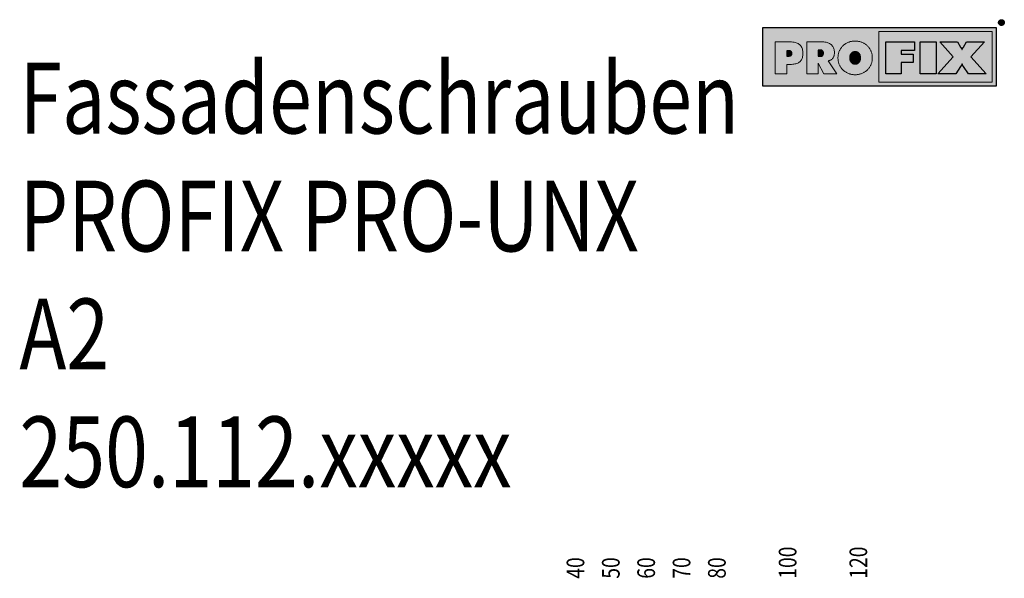
# Model space of a CAD drawing. Extents: x -118 to 161, y -237 to 136.
# Drawn here: x -118 to 161, y -22 to 136 of the extents above; entities that cross this region are included whole.
import ezdxf

# ---------------------------------------------------------------- set-up
doc = ezdxf.new("R2010")
doc.units = 0
doc.layers.add('Mst 1_1', color=7, linetype='CONTINUOUS')
doc.styles.add('ARIAL', font='txt')
doc.styles.get("Standard").update_dxf_attribs({"font": 'MONOTXT'})

msp = doc.modelspace()

# ---------------------------------------------------------------- hatches: boundary and pattern name
at = {"layer": 'Mst 1_1'}
for color, points in [(12, [(159.73, 134.1), (159.6, 134.11), (159.48, 134.14), (159.36, 134.19), (159.25, 134.26), (159.16, 134.34), (159.08, 134.43), (159.01, 134.54), (158.96, 134.66), (158.93, 134.78), (158.92, 134.91), (158.93, 135.04), (158.96, 135.17), (159.01, 135.29), (159.08, 135.39), (159.16, 135.49), (159.25, 135.57), (159.36, 135.63), (159.48, 135.68), (159.6, 135.71), (159.73, 135.72), (159.86, 135.71), (159.99, 135.68), (160.1, 135.63), (160.21, 135.57), (160.3, 135.49), (160.38, 135.39), (160.45, 135.29), (160.5, 135.17), (160.53, 135.04), (160.54, 134.91), (160.53, 134.78), (160.5, 134.66), (160.45, 134.54), (160.38, 134.43), (160.3, 134.34), (160.21, 134.26), (160.1, 134.19), (159.99, 134.14), (159.86, 134.11)]), (7, [(159.73, 135.61), (159.84, 135.6), (159.95, 135.57), (160.05, 135.53), (160.14, 135.48), (160.22, 135.41), (160.29, 135.32), (160.35, 135.23), (160.39, 135.13), (160.42, 135.03), (160.43, 134.92), (160.42, 134.8), (160.39, 134.7), (160.35, 134.6), (160.29, 134.51), (160.22, 134.43), (160.14, 134.36), (160.05, 134.3), (159.95, 134.26), (159.84, 134.23), (159.73, 134.22), (159.62, 134.23), (159.51, 134.26), (159.41, 134.3), (159.32, 134.36), (159.24, 134.43), (159.17, 134.51), (159.11, 134.6), (159.07, 134.7), (159.04, 134.8), (159.03, 134.92), (159.04, 135.03), (159.07, 135.13), (159.11, 135.23), (159.17, 135.32), (159.24, 135.41), (159.32, 135.48), (159.41, 135.53), (159.51, 135.57), (159.62, 135.6)]), (12, [(159.41, 135.4), (159.41, 134.49), (159.54, 134.49), (159.54, 134.9), (159.72, 134.9), (159.98, 134.5), (160.12, 134.5), (159.86, 134.9), (159.95, 134.92), (160.02, 134.96), (160.07, 135.02), (160.1, 135.09), (160.11, 135.16), (160.1, 135.23), (160.07, 135.3), (160.02, 135.35), (159.95, 135.39), (159.86, 135.4)]), (7, [(159.54, 135.29), (159.54, 135), (159.84, 135), (159.9, 135.02), (159.94, 135.04), (159.97, 135.07), (159.99, 135.11), (159.99, 135.16), (159.99, 135.2), (159.97, 135.24), (159.94, 135.27), (159.9, 135.29), (159.84, 135.29)]), (12, [(92.27, 133.54), (158.23, 133.54), (158.23, 116.96), (92.27, 116.96)]), (7, [(125.07, 132.39), (157.09, 132.39), (157.09, 118.1), (125.07, 118.1)]), (7, [(95.72, 120.4), (95.72, 129.48), (99.62, 129.48), (100.02, 129.48), (100.4, 129.45), (100.76, 129.41), (101.09, 129.36), (101.4, 129.28), (101.69, 129.2), (101.96, 129.09), (102.21, 128.97), (102.43, 128.84), (102.63, 128.69), (102.81, 128.52), (102.98, 128.33), (103.12, 128.13), (103.24, 127.9), (103.35, 127.66), (103.43, 127.4), (103.5, 127.12), (103.55, 126.82), (103.58, 126.51), (103.59, 126.17), (103.58, 125.86), (103.55, 125.56), (103.51, 125.28), (103.45, 125.02), (103.37, 124.78), (103.28, 124.55), (103.17, 124.34), (103.04, 124.15), (102.89, 123.98), (102.73, 123.82), (102.55, 123.68), (102.35, 123.55), (102.12, 123.44), (101.88, 123.35), (101.62, 123.26), (101.34, 123.2), (101.04, 123.15), (100.71, 123.11), (100.37, 123.09), (100.01, 123.08), (98.99, 123.08), (98.99, 120.4)]), (7, [(104.71, 120.4), (104.71, 129.48), (108.83, 129.48), (109.17, 129.48), (109.51, 129.45), (109.82, 129.41), (110.12, 129.36), (110.4, 129.29), (110.67, 129.2), (110.91, 129.1), (111.14, 128.98), (111.36, 128.84), (111.56, 128.7), (111.74, 128.53), (111.9, 128.35), (112.04, 128.16), (112.16, 127.95), (112.26, 127.73), (112.35, 127.5), (112.41, 127.25), (112.46, 126.99), (112.49, 126.71), (112.5, 126.42), (112.49, 126.23), (112.48, 126.05), (112.46, 125.87), (112.42, 125.7), (112.38, 125.54), (112.33, 125.38), (112.27, 125.23), (112.19, 125.09), (112.11, 124.96), (112.02, 124.83), (111.93, 124.71), (111.82, 124.6), (111.71, 124.5), (111.59, 124.41), (111.47, 124.33), (111.33, 124.26), (111.2, 124.21), (111.05, 124.16), (110.9, 124.12), (110.74, 124.1), (113.17, 120.4), (109.51, 120.4), (107.92, 123.39), (107.92, 120.4)]), (7, [(123.21, 124.92), (123.21, 124.72), (123.2, 124.53), (123.18, 124.34), (123.16, 124.15), (123.13, 123.96), (123.09, 123.77), (123.04, 123.59), (122.99, 123.41), (122.93, 123.24), (122.86, 123.06), (122.79, 122.89), (122.71, 122.73), (122.62, 122.56), (122.53, 122.4), (122.42, 122.25), (122.32, 122.1), (122.2, 121.95), (122.08, 121.8), (121.96, 121.66), (121.82, 121.53), (121.69, 121.4), (121.54, 121.27), (121.4, 121.16), (121.24, 121.04), (121.09, 120.94), (120.93, 120.84), (120.77, 120.75), (120.6, 120.66), (120.43, 120.58), (120.25, 120.51), (120.07, 120.44), (119.89, 120.38), (119.71, 120.33), (119.52, 120.28), (119.33, 120.24), (119.14, 120.21), (118.95, 120.19), (118.75, 120.17), (118.55, 120.16), (118.35, 120.15), (118.15, 120.16), (117.95, 120.17), (117.76, 120.19), (117.56, 120.21), (117.37, 120.24), (117.18, 120.28), (116.99, 120.33), (116.81, 120.38), (116.63, 120.44), (116.45, 120.51), (116.27, 120.58), (116.1, 120.66), (115.93, 120.75), (115.77, 120.84), (115.61, 120.94), (115.45, 121.05), (115.3, 121.16), (115.15, 121.28), (115.01, 121.41), (114.87, 121.54), (114.74, 121.67), (114.61, 121.81), (114.5, 121.95), (114.38, 122.1), (114.28, 122.25), (114.18, 122.4), (114.09, 122.56), (114, 122.72), (113.92, 122.88), (113.85, 123.05), (113.78, 123.23), (113.72, 123.4), (113.67, 123.58), (113.63, 123.76), (113.59, 123.95), (113.56, 124.14), (113.53, 124.33), (113.51, 124.52), (113.5, 124.72), (113.5, 124.92), (113.5, 125.12), (113.51, 125.32), (113.53, 125.51), (113.56, 125.71), (113.59, 125.9), (113.63, 126.08), (113.67, 126.26), (113.72, 126.45), (113.78, 126.62), (113.85, 126.8), (113.92, 126.97), (114, 127.13), (114.09, 127.3), (114.18, 127.45), (114.28, 127.61), (114.38, 127.76), (114.5, 127.9), (114.61, 128.05), (114.74, 128.18), (114.87, 128.32), (115.01, 128.45), (115.15, 128.57), (115.3, 128.69), (115.45, 128.8), (115.61, 128.91), (115.76, 129.01), (115.93, 129.1), (116.1, 129.18), (116.27, 129.26), (116.44, 129.34), (116.62, 129.4), (116.8, 129.46), (116.99, 129.52), (117.17, 129.56), (117.36, 129.6), (117.56, 129.63), (117.75, 129.66), (117.95, 129.67), (118.15, 129.69), (118.35, 129.69), (118.56, 129.69), (118.76, 129.67), (118.96, 129.66), (119.15, 129.63), (119.34, 129.6), (119.53, 129.56), (119.72, 129.52), (119.91, 129.46), (120.09, 129.4), (120.27, 129.34), (120.44, 129.26), (120.61, 129.18), (120.78, 129.1), (120.94, 129.01), (121.1, 128.91), (121.26, 128.8), (121.41, 128.69), (121.56, 128.57), (121.7, 128.45), (121.84, 128.32), (121.97, 128.18), (122.1, 128.04), (122.22, 127.9), (122.33, 127.75), (122.43, 127.6), (122.53, 127.45), (122.62, 127.29), (122.71, 127.13), (122.79, 126.96), (122.86, 126.79), (122.93, 126.62), (122.99, 126.44), (123.04, 126.26), (123.09, 126.08), (123.13, 125.89), (123.16, 125.7), (123.18, 125.51), (123.2, 125.32), (123.21, 125.12)]), (12, [(126.99, 120.4), (126.99, 129.48), (135.17, 129.48), (135.17, 127.02), (131.39, 127.02), (131.39, 125.96), (134.81, 125.96), (134.81, 123.64), (131.39, 123.64), (131.39, 120.4)]), (12, [(136.76, 120.4), (136.76, 129.48), (141.23, 129.48), (141.23, 120.4)]), (12, [(148.98, 122.46), (148.94, 122.51), (148.91, 122.57), (148.88, 122.62), (148.85, 122.66), (148.83, 122.71), (148.8, 122.75), (148.78, 122.79), (148.75, 122.83), (148.73, 122.87), (148.72, 122.91), (148.7, 122.94), (148.68, 122.97), (148.67, 123.01), (148.65, 123.04), (148.64, 123.07), (148.63, 123.1), (148.62, 123.13), (148.61, 123.16), (148.6, 123.19), (148.59, 123.21), (148.58, 123.19), (148.57, 123.16), (148.56, 123.13), (148.55, 123.11), (148.54, 123.08), (148.53, 123.05), (148.51, 123.02), (148.5, 122.99), (148.49, 122.96), (148.47, 122.93), (148.45, 122.89), (148.43, 122.86), (148.41, 122.82), (148.38, 122.77), (148.36, 122.73), (148.32, 122.68), (148.29, 122.63), (148.26, 122.58), (148.22, 122.52), (148.18, 122.46), (146.79, 120.4), (141.76, 120.4), (146.1, 125.24), (142.27, 129.48), (147.29, 129.48), (148.19, 128), (148.2, 127.99), (148.2, 127.99), (148.2, 127.98), (148.21, 127.97), (148.21, 127.97), (148.22, 127.96), (148.22, 127.95), (148.23, 127.94), (148.24, 127.93), (148.24, 127.92), (148.29, 127.84), (148.34, 127.76), (148.38, 127.68), (148.42, 127.61), (148.46, 127.54), (148.49, 127.47), (148.52, 127.41), (148.54, 127.35), (148.57, 127.3), (148.59, 127.25), (148.6, 127.28), (148.61, 127.31), (148.62, 127.35), (148.64, 127.38), (148.65, 127.41), (148.67, 127.45), (148.68, 127.48), (148.7, 127.51), (148.72, 127.55), (148.73, 127.58), (148.75, 127.62), (148.77, 127.65), (148.79, 127.69), (148.81, 127.73), (148.83, 127.77), (148.86, 127.81), (148.88, 127.86), (148.91, 127.9), (148.93, 127.95), (148.96, 128), (149.89, 129.48), (154.89, 129.48), (151.07, 125.24), (155.41, 120.4), (150.38, 120.4)]), (12, [(99, 126.96), (99, 125.44), (99.51, 125.44), (99.6, 125.45), (99.68, 125.45), (99.77, 125.46), (99.84, 125.47), (99.92, 125.49), (99.99, 125.51), (100.05, 125.54), (100.11, 125.57), (100.17, 125.6), (100.22, 125.64), (100.27, 125.68), (100.31, 125.72), (100.35, 125.77), (100.38, 125.82), (100.41, 125.88), (100.43, 125.93), (100.45, 125.99), (100.46, 126.06), (100.47, 126.12), (100.47, 126.19), (100.47, 126.26), (100.46, 126.33), (100.45, 126.4), (100.43, 126.46), (100.41, 126.51), (100.38, 126.57), (100.34, 126.62), (100.31, 126.67), (100.26, 126.71), (100.21, 126.76), (100.16, 126.79), (100.1, 126.83), (100.04, 126.86), (99.98, 126.88), (99.91, 126.91), (99.84, 126.93), (99.76, 126.94), (99.68, 126.95), (99.6, 126.96), (99.51, 126.96)]), (12, [(107.92, 127.14), (107.92, 125.37), (108.43, 125.37), (108.52, 125.37), (108.6, 125.38), (108.69, 125.39), (108.77, 125.41), (108.84, 125.43), (108.91, 125.45), (108.97, 125.48), (109.03, 125.51), (109.09, 125.55), (109.14, 125.6), (109.19, 125.64), (109.23, 125.69), (109.27, 125.75), (109.3, 125.81), (109.33, 125.87), (109.35, 125.94), (109.37, 126.01), (109.38, 126.08), (109.39, 126.16), (109.39, 126.24), (109.39, 126.33), (109.38, 126.41), (109.37, 126.49), (109.35, 126.56), (109.33, 126.63), (109.3, 126.69), (109.27, 126.75), (109.23, 126.81), (109.19, 126.86), (109.14, 126.91), (109.09, 126.95), (109.03, 126.99), (108.97, 127.03), (108.91, 127.06), (108.84, 127.09), (108.77, 127.11), (108.69, 127.12), (108.6, 127.14), (108.52, 127.14), (108.43, 127.14)]), (12, [(118.35, 123.21), (118.49, 123.21), (118.62, 123.23), (118.74, 123.25), (118.86, 123.28), (118.98, 123.33), (119.08, 123.38), (119.19, 123.44), (119.28, 123.51), (119.38, 123.59), (119.46, 123.68), (119.54, 123.77), (119.61, 123.88), (119.68, 123.99), (119.73, 124.1), (119.78, 124.22), (119.82, 124.35), (119.84, 124.48), (119.87, 124.62), (119.88, 124.77), (119.88, 124.92), (119.88, 125.08), (119.87, 125.22), (119.84, 125.36), (119.82, 125.5), (119.78, 125.63), (119.73, 125.75), (119.68, 125.86), (119.61, 125.98), (119.54, 126.08), (119.46, 126.18), (119.38, 126.27), (119.28, 126.35), (119.19, 126.42), (119.08, 126.48), (118.98, 126.53), (118.86, 126.58), (118.74, 126.61), (118.62, 126.63), (118.49, 126.65), (118.35, 126.65), (118.22, 126.65), (118.09, 126.63), (117.96, 126.61), (117.85, 126.58), (117.73, 126.53), (117.62, 126.48), (117.52, 126.42), (117.42, 126.35), (117.33, 126.26), (117.24, 126.17), (117.16, 126.08), (117.09, 125.97), (117.03, 125.86), (116.97, 125.74), (116.93, 125.62), (116.89, 125.49), (116.86, 125.36), (116.84, 125.22), (116.82, 125.07), (116.82, 124.92), (116.82, 124.77), (116.84, 124.62), (116.86, 124.48), (116.89, 124.35), (116.93, 124.22), (116.97, 124.1), (117.03, 123.99), (117.09, 123.88), (117.16, 123.77), (117.24, 123.68), (117.33, 123.59), (117.42, 123.51), (117.52, 123.44), (117.62, 123.38), (117.73, 123.33), (117.85, 123.28), (117.96, 123.25), (118.09, 123.23), (118.22, 123.21)])]:
    msp.add_hatch(color=color, dxfattribs=at).paths.add_polyline_path(points)

# ---------------------------------------------------------------- linework, layer by layer
msp.add_line((92.27, 116.96), (92.27, 116.96), dxfattribs=at)
msp.add_line((92.27, 116.96), (92.27, 116.96), dxfattribs=at)
msp.add_line((92.27, 116.96), (92.27, 116.96), dxfattribs=at)
msp.add_line((92.27, 116.96), (92.27, 116.96), dxfattribs=at)
msp.add_line((92.27, 116.96), (92.27, 116.96), dxfattribs=at)
msp.add_line((92.27, 116.96), (92.27, 116.96), dxfattribs=at)
msp.add_line((92.27, 116.96), (92.27, 116.96), dxfattribs=at)
msp.add_line((92.27, 116.96), (92.27, 116.96), dxfattribs=at)
msp.add_line((92.27, 116.96), (92.27, 116.96), dxfattribs=at)
msp.add_line((92.27, 116.96), (92.27, 116.96), dxfattribs=at)
msp.add_line((92.27, 116.96), (92.27, 116.96), dxfattribs=at)
at = {"layer": 'Mst 1_1', "color": 12}
for points in [[(159.73, 134.1), (159.6, 134.11), (159.48, 134.14), (159.36, 134.19), (159.25, 134.26), (159.16, 134.34), (159.08, 134.43), (159.01, 134.54), (158.96, 134.66), (158.93, 134.78), (158.92, 134.91), (158.92, 134.91), (158.93, 135.04), (158.96, 135.17), (159.01, 135.29), (159.08, 135.39), (159.16, 135.49), (159.25, 135.57), (159.36, 135.63), (159.48, 135.68), (159.6, 135.71), (159.73, 135.72), (159.73, 135.72), (159.86, 135.71), (159.99, 135.68), (160.1, 135.63), (160.21, 135.57), (160.3, 135.49), (160.38, 135.39), (160.45, 135.29), (160.5, 135.17), (160.53, 135.04), (160.54, 134.91), (160.54, 134.91), (160.53, 134.78), (160.5, 134.66), (160.45, 134.54), (160.38, 134.43), (160.3, 134.34), (160.21, 134.26), (160.1, 134.19), (159.99, 134.14), (159.86, 134.11), (159.73, 134.1), (159.73, 134.1), (159.73, 134.1)], [(159.41, 135.4), (159.41, 134.49), (159.41, 134.49), (159.54, 134.49), (159.54, 134.49), (159.54, 134.9), (159.54, 134.9), (159.72, 134.9), (159.72, 134.9), (159.98, 134.5), (159.98, 134.5), (160.12, 134.5), (160.12, 134.5), (159.86, 134.9), (159.86, 134.9), (159.95, 134.92), (160.02, 134.96), (160.07, 135.02), (160.1, 135.09), (160.11, 135.16), (160.1, 135.23), (160.07, 135.3), (160.02, 135.35), (159.95, 135.39), (159.86, 135.4), (159.86, 135.4), (159.41, 135.4), (159.41, 135.4), (159.41, 135.4)], [(92.27, 133.54), (158.23, 133.54), (158.23, 133.54), (158.23, 116.96), (158.23, 116.96), (92.27, 116.96), (92.27, 116.96), (92.27, 133.54)], [(126.99, 120.4), (126.99, 129.48), (126.99, 129.48), (135.17, 129.48), (135.17, 129.48), (135.17, 127.02), (135.17, 127.02), (131.39, 127.02), (131.39, 127.02), (131.39, 125.96), (131.39, 125.96), (134.81, 125.96), (134.81, 125.96), (134.81, 123.64), (134.81, 123.64), (131.39, 123.64), (131.39, 123.64), (131.39, 120.4), (131.39, 120.4), (126.99, 120.4), (126.99, 120.4), (126.99, 120.4)], [(136.76, 120.4), (136.76, 129.48), (136.76, 129.48), (141.23, 129.48), (141.23, 129.48), (141.23, 120.4), (141.23, 120.4), (136.76, 120.4), (136.76, 120.4), (136.76, 120.4)], [(148.98, 122.46), (148.94, 122.51), (148.91, 122.57), (148.88, 122.62), (148.85, 122.66), (148.83, 122.71), (148.8, 122.75), (148.78, 122.79), (148.75, 122.83), (148.73, 122.87), (148.72, 122.91), (148.72, 122.91), (148.7, 122.94), (148.68, 122.97), (148.67, 123.01), (148.65, 123.04), (148.64, 123.07), (148.63, 123.1), (148.62, 123.13), (148.61, 123.16), (148.6, 123.19), (148.59, 123.21), (148.59, 123.21), (148.58, 123.19), (148.57, 123.16), (148.56, 123.13), (148.55, 123.11), (148.54, 123.08), (148.53, 123.05), (148.51, 123.02), (148.5, 122.99), (148.49, 122.96), (148.47, 122.93), (148.47, 122.93), (148.45, 122.89), (148.43, 122.86), (148.41, 122.82), (148.38, 122.77), (148.36, 122.73), (148.32, 122.68), (148.29, 122.63), (148.26, 122.58), (148.22, 122.52), (148.18, 122.46), (148.18, 122.46), (146.79, 120.4), (146.79, 120.4), (141.76, 120.4), (141.76, 120.4), (146.1, 125.24), (146.1, 125.24), (142.27, 129.48), (142.27, 129.48), (147.29, 129.48), (147.29, 129.48), (148.19, 128), (148.19, 128), (148.2, 127.99), (148.2, 127.99), (148.2, 127.98), (148.21, 127.97), (148.21, 127.97), (148.22, 127.96), (148.22, 127.95), (148.23, 127.94), (148.24, 127.93), (148.24, 127.92), (148.24, 127.92), (148.29, 127.84), (148.34, 127.76), (148.38, 127.68), (148.42, 127.61), (148.46, 127.54), (148.49, 127.47), (148.52, 127.41), (148.54, 127.35), (148.57, 127.3), (148.59, 127.25), (148.59, 127.25), (148.6, 127.28), (148.61, 127.31), (148.62, 127.35), (148.64, 127.38), (148.65, 127.41), (148.67, 127.45), (148.68, 127.48), (148.7, 127.51), (148.72, 127.55), (148.73, 127.58), (148.73, 127.58), (148.75, 127.62), (148.77, 127.65), (148.79, 127.69), (148.81, 127.73), (148.83, 127.77), (148.86, 127.81), (148.88, 127.86), (148.91, 127.9), (148.93, 127.95), (148.96, 128), (148.96, 128), (149.89, 129.48), (149.89, 129.48), (154.89, 129.48), (154.89, 129.48), (151.07, 125.24), (151.07, 125.24), (155.41, 120.4), (155.41, 120.4), (150.38, 120.4), (150.38, 120.4), (148.98, 122.46), (148.98, 122.46), (148.98, 122.46)], [(99, 126.96), (99, 125.44), (99, 125.44), (99.51, 125.44), (99.51, 125.44), (99.6, 125.45), (99.68, 125.45), (99.77, 125.46), (99.84, 125.47), (99.92, 125.49), (99.99, 125.51), (100.05, 125.54), (100.11, 125.57), (100.17, 125.6), (100.22, 125.64), (100.22, 125.64), (100.27, 125.68), (100.31, 125.72), (100.35, 125.77), (100.38, 125.82), (100.41, 125.88), (100.43, 125.93), (100.45, 125.99), (100.46, 126.06), (100.47, 126.12), (100.47, 126.19), (100.47, 126.19), (100.47, 126.26), (100.46, 126.33), (100.45, 126.4), (100.43, 126.46), (100.41, 126.51), (100.38, 126.57), (100.34, 126.62), (100.31, 126.67), (100.26, 126.71), (100.21, 126.76), (100.21, 126.76), (100.16, 126.79), (100.1, 126.83), (100.04, 126.86), (99.98, 126.88), (99.91, 126.91), (99.84, 126.93), (99.76, 126.94), (99.68, 126.95), (99.6, 126.96), (99.51, 126.96), (99.51, 126.96), (99, 126.96), (99, 126.96), (99, 126.96)], [(107.92, 127.14), (107.92, 125.37), (107.92, 125.37), (108.43, 125.37), (108.43, 125.37), (108.52, 125.37), (108.6, 125.38), (108.69, 125.39), (108.77, 125.41), (108.84, 125.43), (108.91, 125.45), (108.97, 125.48), (109.03, 125.51), (109.09, 125.55), (109.14, 125.6), (109.14, 125.6), (109.19, 125.64), (109.23, 125.69), (109.27, 125.75), (109.3, 125.81), (109.33, 125.87), (109.35, 125.94), (109.37, 126.01), (109.38, 126.08), (109.39, 126.16), (109.39, 126.24), (109.39, 126.24), (109.39, 126.33), (109.38, 126.41), (109.37, 126.49), (109.35, 126.56), (109.33, 126.63), (109.3, 126.69), (109.27, 126.75), (109.23, 126.81), (109.19, 126.86), (109.14, 126.91), (109.14, 126.91), (109.09, 126.95), (109.03, 126.99), (108.97, 127.03), (108.91, 127.06), (108.84, 127.09), (108.77, 127.11), (108.69, 127.12), (108.6, 127.14), (108.52, 127.14), (108.43, 127.14), (108.43, 127.14), (107.92, 127.14), (107.92, 127.14), (107.92, 127.14)], [(118.35, 123.21), (118.49, 123.21), (118.62, 123.23), (118.74, 123.25), (118.86, 123.28), (118.98, 123.33), (119.08, 123.38), (119.19, 123.44), (119.28, 123.51), (119.38, 123.59), (119.46, 123.68), (119.46, 123.68), (119.54, 123.77), (119.61, 123.88), (119.68, 123.99), (119.73, 124.1), (119.78, 124.22), (119.82, 124.35), (119.84, 124.48), (119.87, 124.62), (119.88, 124.77), (119.88, 124.92), (119.88, 124.92), (119.88, 125.08), (119.87, 125.22), (119.84, 125.36), (119.82, 125.5), (119.78, 125.63), (119.73, 125.75), (119.68, 125.86), (119.61, 125.98), (119.54, 126.08), (119.46, 126.18), (119.46, 126.18), (119.38, 126.27), (119.28, 126.35), (119.19, 126.42), (119.08, 126.48), (118.98, 126.53), (118.86, 126.58), (118.74, 126.61), (118.62, 126.63), (118.49, 126.65), (118.35, 126.65), (118.35, 126.65), (118.22, 126.65), (118.09, 126.63), (117.96, 126.61), (117.85, 126.58), (117.73, 126.53), (117.62, 126.48), (117.52, 126.42), (117.42, 126.35), (117.33, 126.26), (117.24, 126.17), (117.24, 126.17), (117.16, 126.08), (117.09, 125.97), (117.03, 125.86), (116.97, 125.74), (116.93, 125.62), (116.89, 125.49), (116.86, 125.36), (116.84, 125.22), (116.82, 125.07), (116.82, 124.92), (116.82, 124.92), (116.82, 124.77), (116.84, 124.62), (116.86, 124.48), (116.89, 124.35), (116.93, 124.22), (116.97, 124.1), (117.03, 123.99), (117.09, 123.88), (117.16, 123.77), (117.24, 123.68), (117.24, 123.68), (117.33, 123.59), (117.42, 123.51), (117.52, 123.44), (117.62, 123.38), (117.73, 123.33), (117.85, 123.28), (117.96, 123.25), (118.09, 123.23), (118.22, 123.21), (118.35, 123.21), (118.35, 123.21), (118.35, 123.21)]]:
    msp.add_lwpolyline(points, close=True, dxfattribs=at)
at = {"layer": 'Mst 1_1', "color": 7}
for points in [[(159.73, 135.61), (159.84, 135.6), (159.95, 135.57), (160.05, 135.53), (160.14, 135.48), (160.22, 135.41), (160.29, 135.32), (160.35, 135.23), (160.39, 135.13), (160.42, 135.03), (160.43, 134.92), (160.43, 134.92), (160.42, 134.8), (160.39, 134.7), (160.35, 134.6), (160.29, 134.51), (160.22, 134.43), (160.14, 134.36), (160.05, 134.3), (159.95, 134.26), (159.84, 134.23), (159.73, 134.22), (159.73, 134.22), (159.62, 134.23), (159.51, 134.26), (159.41, 134.3), (159.32, 134.36), (159.24, 134.43), (159.17, 134.51), (159.11, 134.6), (159.07, 134.7), (159.04, 134.8), (159.03, 134.92), (159.03, 134.92), (159.04, 135.03), (159.07, 135.13), (159.11, 135.23), (159.17, 135.32), (159.24, 135.41), (159.32, 135.48), (159.41, 135.53), (159.51, 135.57), (159.62, 135.6), (159.73, 135.61), (159.73, 135.61), (159.73, 135.61)], [(159.54, 135.29), (159.54, 135), (159.54, 135), (159.84, 135), (159.84, 135), (159.9, 135.02), (159.94, 135.04), (159.97, 135.07), (159.99, 135.11), (159.99, 135.16), (159.99, 135.2), (159.97, 135.24), (159.94, 135.27), (159.9, 135.29), (159.84, 135.29), (159.84, 135.29), (159.54, 135.29), (159.54, 135.29), (159.54, 135.29)]]:
    msp.add_lwpolyline(points, close=True, dxfattribs=at)
at = {"layer": 'Mst 1_1', "color": 7, "lineweight": 9}
for points in [[(125.07, 132.39), (157.09, 132.39), (157.09, 132.39), (157.09, 118.1), (157.09, 118.1), (125.07, 118.1), (125.07, 118.1), (125.07, 132.39)], [(95.72, 120.4), (95.72, 129.48), (95.72, 129.48), (99.62, 129.48), (99.62, 129.48), (100.02, 129.48), (100.4, 129.45), (100.76, 129.41), (101.09, 129.36), (101.4, 129.28), (101.69, 129.2), (101.96, 129.09), (102.21, 128.97), (102.43, 128.84), (102.63, 128.69), (102.63, 128.69), (102.81, 128.52), (102.98, 128.33), (103.12, 128.13), (103.24, 127.9), (103.35, 127.66), (103.43, 127.4), (103.5, 127.12), (103.55, 126.82), (103.58, 126.51), (103.59, 126.17), (103.59, 126.17), (103.58, 125.86), (103.55, 125.56), (103.51, 125.28), (103.45, 125.02), (103.37, 124.78), (103.28, 124.55), (103.17, 124.34), (103.04, 124.15), (102.89, 123.98), (102.73, 123.82), (102.73, 123.82), (102.55, 123.68), (102.35, 123.55), (102.12, 123.44), (101.88, 123.35), (101.62, 123.26), (101.34, 123.2), (101.04, 123.15), (100.71, 123.11), (100.37, 123.09), (100.01, 123.08), (100.01, 123.08), (98.99, 123.08), (98.99, 123.08), (98.99, 120.4), (98.99, 120.4), (95.72, 120.4), (95.72, 120.4), (95.72, 120.4)], [(104.71, 120.4), (104.71, 129.48), (104.71, 129.48), (108.83, 129.48), (108.83, 129.48), (109.17, 129.48), (109.51, 129.45), (109.82, 129.41), (110.12, 129.36), (110.4, 129.29), (110.67, 129.2), (110.91, 129.1), (111.14, 128.98), (111.36, 128.84), (111.56, 128.7), (111.56, 128.7), (111.74, 128.53), (111.9, 128.35), (112.04, 128.16), (112.16, 127.95), (112.26, 127.73), (112.35, 127.5), (112.41, 127.25), (112.46, 126.99), (112.49, 126.71), (112.5, 126.42), (112.5, 126.42), (112.49, 126.23), (112.48, 126.05), (112.46, 125.87), (112.42, 125.7), (112.38, 125.54), (112.33, 125.38), (112.27, 125.23), (112.19, 125.09), (112.11, 124.96), (112.02, 124.83), (112.02, 124.83), (111.93, 124.71), (111.82, 124.6), (111.71, 124.5), (111.59, 124.41), (111.47, 124.33), (111.33, 124.26), (111.2, 124.21), (111.05, 124.16), (110.9, 124.12), (110.74, 124.1), (110.74, 124.1), (113.17, 120.4), (113.17, 120.4), (109.51, 120.4), (109.51, 120.4), (107.92, 123.39), (107.92, 123.39), (107.92, 120.4), (107.92, 120.4), (104.71, 120.4), (104.71, 120.4), (104.71, 120.4)], [(123.21, 124.92), (123.21, 124.72), (123.2, 124.53), (123.18, 124.34), (123.16, 124.15), (123.13, 123.96), (123.09, 123.77), (123.04, 123.59), (122.99, 123.41), (122.93, 123.24), (122.86, 123.06), (122.86, 123.06), (122.79, 122.89), (122.71, 122.73), (122.62, 122.56), (122.53, 122.4), (122.42, 122.25), (122.32, 122.1), (122.2, 121.95), (122.08, 121.8), (121.96, 121.66), (121.82, 121.53), (121.82, 121.53), (121.69, 121.4), (121.54, 121.27), (121.4, 121.16), (121.24, 121.04), (121.09, 120.94), (120.93, 120.84), (120.77, 120.75), (120.6, 120.66), (120.43, 120.58), (120.25, 120.51), (120.25, 120.51), (120.07, 120.44), (119.89, 120.38), (119.71, 120.33), (119.52, 120.28), (119.33, 120.24), (119.14, 120.21), (118.95, 120.19), (118.75, 120.17), (118.55, 120.16), (118.35, 120.15), (118.35, 120.15), (118.15, 120.16), (117.95, 120.17), (117.76, 120.19), (117.56, 120.21), (117.37, 120.24), (117.18, 120.28), (116.99, 120.33), (116.81, 120.38), (116.63, 120.44), (116.45, 120.51), (116.45, 120.51), (116.27, 120.58), (116.1, 120.66), (115.93, 120.75), (115.77, 120.84), (115.61, 120.94), (115.45, 121.05), (115.3, 121.16), (115.15, 121.28), (115.01, 121.41), (114.87, 121.54), (114.87, 121.54), (114.74, 121.67), (114.61, 121.81), (114.5, 121.95), (114.38, 122.1), (114.28, 122.25), (114.18, 122.4), (114.09, 122.56), (114, 122.72), (113.92, 122.88), (113.85, 123.05), (113.85, 123.05), (113.78, 123.23), (113.72, 123.4), (113.67, 123.58), (113.63, 123.76), (113.59, 123.95), (113.56, 124.14), (113.53, 124.33), (113.51, 124.52), (113.5, 124.72), (113.5, 124.92), (113.5, 124.92), (113.5, 125.12), (113.51, 125.32), (113.53, 125.51), (113.56, 125.71), (113.59, 125.9), (113.63, 126.08), (113.67, 126.26), (113.72, 126.45), (113.78, 126.62), (113.85, 126.8), (113.85, 126.8), (113.92, 126.97), (114, 127.13), (114.09, 127.3), (114.18, 127.45), (114.28, 127.61), (114.38, 127.76), (114.5, 127.9), (114.61, 128.05), (114.74, 128.18), (114.87, 128.32), (114.87, 128.32), (115.01, 128.45), (115.15, 128.57), (115.3, 128.69), (115.45, 128.8), (115.61, 128.91), (115.76, 129.01), (115.93, 129.1), (116.1, 129.18), (116.27, 129.26), (116.44, 129.34), (116.44, 129.34), (116.62, 129.4), (116.8, 129.46), (116.99, 129.52), (117.17, 129.56), (117.36, 129.6), (117.56, 129.63), (117.75, 129.66), (117.95, 129.67), (118.15, 129.69), (118.35, 129.69), (118.35, 129.69), (118.56, 129.69), (118.76, 129.67), (118.96, 129.66), (119.15, 129.63), (119.34, 129.6), (119.53, 129.56), (119.72, 129.52), (119.91, 129.46), (120.09, 129.4), (120.27, 129.34), (120.27, 129.34), (120.44, 129.26), (120.61, 129.18), (120.78, 129.1), (120.94, 129.01), (121.1, 128.91), (121.26, 128.8), (121.41, 128.69), (121.56, 128.57), (121.7, 128.45), (121.84, 128.32), (121.84, 128.32), (121.97, 128.18), (122.1, 128.04), (122.22, 127.9), (122.33, 127.75), (122.43, 127.6), (122.53, 127.45), (122.62, 127.29), (122.71, 127.13), (122.79, 126.96), (122.86, 126.79), (122.86, 126.79), (122.93, 126.62), (122.99, 126.44), (123.04, 126.26), (123.09, 126.08), (123.13, 125.89), (123.16, 125.7), (123.18, 125.51), (123.2, 125.32), (123.21, 125.12), (123.21, 124.92), (123.21, 124.92), (123.21, 124.92)]]:
    msp.add_lwpolyline(points, close=True, dxfattribs=at)

# ---------------------------------------------------------------- texts
at = {"layer": 'Mst 1_1', "color": 7, "lineweight": 18, "style": 'ARIAL', "width": 0.8}
for s, p in [('100', (101.76, -22.36)), ('120', (121.76, -22.36)), ('40', (41.76, -22.36)), ('50', (51.76, -22.36)), ('60', (61.76, -22.36)), ('70', (71.76, -22.36)), ('80', (81.76, -22.36))]:
    msp.add_text(s, height=5, rotation=90, dxfattribs=at).set_placement(p)
at = {"layer": 'Mst 1_1', "color": 0, "insert": (-117.99, 123.54, 2500), "char_height": 20, "width": 192.9616, "attachment_point": 1}
msp.add_mtext('\\fTahoma|b0|i0|c0|p18;\\H20;\\W0.80000001;\\C7;Fassadenschrauben\\PPROFIX PRO-UNX A2\\P250.112.xxxxx', dxfattribs=at)

doc.saveas('drawing.dxf')
